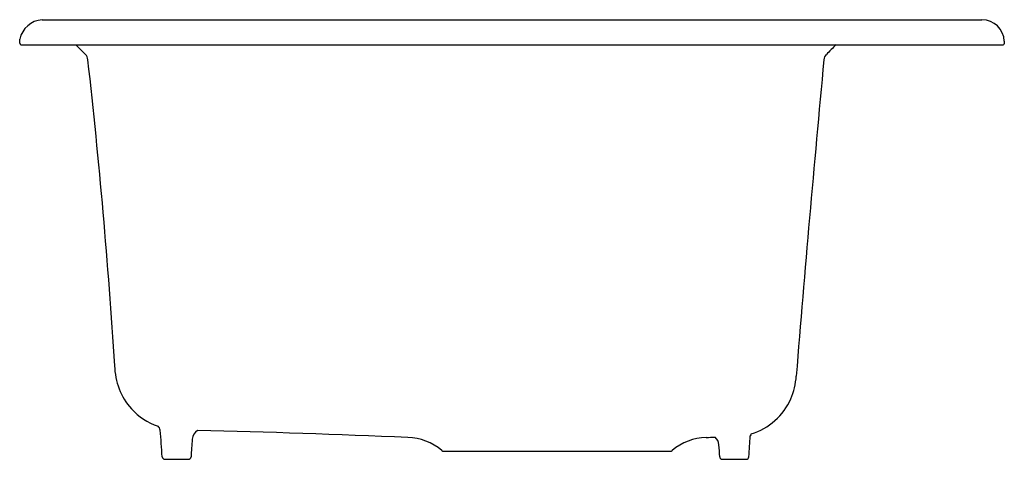
# Model space of a CAD drawing. Units: inches. Extents: x 2805.2 to 2827.2, y 628.7 to 638.5.
import ezdxf

# ---------------------------------------------------------------- set-up
doc = ezdxf.new("R2010")
doc.units = ezdxf.units.IN
doc.header["$LTSCALE"] = 0.64311
doc.header["$MEASUREMENT"] = 0
doc.layers.get('0').update_dxf_attribs({"color": 255, "linetype": 'CONTINUOUS'})
doc.layers.get('Defpoints').update_dxf_attribs({"linetype": 'CONTINUOUS'})
doc.styles.get("Standard").update_dxf_attribs({"font": 'txt', "width": 0.8})

msp = doc.modelspace()

# ---------------------------------------------------------------- linework, layer by layer
for p, q in [((2805.66, 638.475), (2826.671, 638.475)), ((2805.16, 637.95), (2805.16, 638.041)), ((2805.185, 637.915), (2827.146, 637.915)), ((2806.63, 637.698), (2806.413, 637.915)), ((2827.17, 637.994), (2827.17, 637.936)), ((2814.639, 628.835), (2819.701, 628.835)), ((2808.406, 628.655), (2808.93, 628.655)), ((2820.869, 628.655), (2821.4, 628.655))]:
    msp.add_line(p, q)
for centre, radius, start, end in [((2805.711, 637.912), 0.566, 95.1683, 166.7704), ((2826.671, 637.975), 0.5, 2.144, 90), ((2805.259, 637.994), 0.108, 204.1484, 226.8111), ((2852.841, 608.177), 41.84, 134.7026, 135.1233), ((2827.146, 637.94), 0.025, 269.9932, 350.404), ((2806.496, 637.564), 0.19, 4.9943, 45.0017), ((2823.326, 637.564), 0.19, 135.0027, 175.0041), ((2669.121, 622.101), 138.433, 3.58004, 6.42042), ((3376.847, 585.577), 556.147, 174.63462, 175.36538), ((2808.756, 630.765), 1.473, 180.7777, 221.6995), ((2821.057, 630.591), 1.464, 336.4193, 356.9999), ((2821.108, 630.576), 1.411, 286.7496, 336.1652), ((2808.699, 630.732), 1.409, 222.257, 251.5379), ((2808.066, 629.23), 0.25, 17.9738, 41.6802), ((2405.255, 599.909), 404.119, 4.08697, 4.17175), ((2809.267, 629.087), 0.25, 120.9908, 176.0105), ((2801.653, 336.417), 292.98, 87.61688, 88.53605), ((2828.363, 627.526), 19.409, 175.3353, 176.498), ((2813.792, 627.894), 1.25, 49.9967, 88), ((2820.549, 627.894), 1.25, 92, 130.0039), ((2813.417, 834.12), 205.099, 271.98065, 272.03632), ((2820.542, 628.961), 0.25, 4.0144, 49.3262), ((2542.492, 647.738), 279.616, 356.09808, 356.1946), ((2821.668, 629.116), 0.188, 144.8011, 159.9083), ((2814.641, 628.905), 0.0703, 230.0311, 268.0358), ((2819.701, 628.905), 0.07, 270, 310.0039), ((2794.536, 627.07), 26.325, 3.5738, 4.1563), ((2808.406, 628.715), 0.06, 184.087, 270), ((2808.93, 628.715), 0.06, 270, 356.498), ((2820.869, 628.715), 0.06, 183.5738, 270), ((2821.4, 628.715), 0.06, 270, 356.0981)]:
    msp.add_arc(centre, radius, start, end)

# ---------------------------------------------------------------- texts
at = {"layer": 'Defpoints'}
for tag, p, s in [('MODELNUMBER', (2816.154, 637.913), 'K-8668-4A1'), ('TRADENAME', (2816.154, 637.912), 'RIVERBY'), ('PRODUCT', (2816.154, 637.91), 'KITCHEN SINK')]:
    msp.add_attdef(tag, p, s, height=0.001, dxfattribs=at)

doc.saveas('drawing.dxf')
